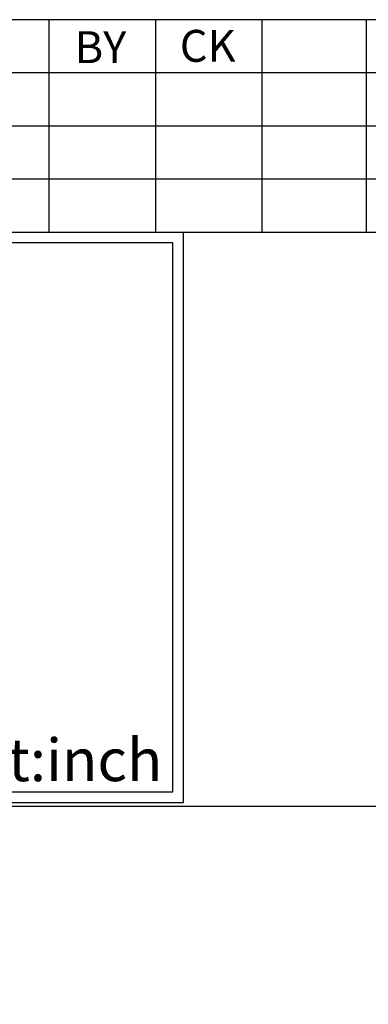
# Model space of a CAD drawing. Units: millimetres. Extents: x 6085 to 7420, y -71 to 922.
# Drawn here: x 7259 to 7291, y 516 to 609 of the extents above; entities that cross this region are included whole.
import ezdxf

# ---------------------------------------------------------------- set-up
doc = ezdxf.new("R2010")
doc.units = ezdxf.units.MM
doc.layers.add('A5', color=136, linetype='Continuous')
doc.layers.add('DIM', color=6, linetype='Continuous')
doc.layers.add('圖紙邊界', color=1, linetype='Continuous', plot=False)
doc.styles.add('CHINA', font='simplex.shx', dxfattribs={"bigfont": 'chineset.shx'})

msp = doc.modelspace()

# ---------------------------------------------------------------- linework, layer by layer
at = {"layer": 'A5', "color": 136}
for p, q in [((7388.033, 608.565), (7194.497, 608.565)), ((7261.265, 608.565), (7261.265, 588.565)), ((7271.265, 608.565), (7271.265, 588.565)), ((7281.265, 608.565), (7281.265, 588.565)), ((7291.065, 608.565), (7291.065, 588.565)), ((7388.033, 603.565), (7194.497, 603.565)), ((7388.033, 598.565), (7194.497, 598.565)), ((7388.033, 593.565), (7194.497, 593.565)), ((7388.033, 588.565), (7194.497, 588.565))]:
    msp.add_line(p, q, dxfattribs=at)
at = {"layer": 'DIM', "ltscale": 10}
msp.add_lwpolyline([(7194.497, 534.952), (7273.916, 534.952), (7273.916, 588.565), (7194.497, 588.565)], close=True, dxfattribs=at)
at = {"layer": '圖紙邊界', "ltscale": 10}
for points in [[(7195.497, 535.952), (7272.916, 535.952), (7272.916, 587.565), (7195.497, 587.565)], [(7211.265, 374.565), (7371.265, 374.565), (7371.265, 534.565), (7211.265, 534.565)]]:
    msp.add_lwpolyline(points, close=True, dxfattribs=at)

# ---------------------------------------------------------------- texts
at = {"layer": 'A5', "color": 140, "style": 'CHINA'}
for s, p in [('BY', (7263.675, 604.481)), ('CK', (7273.556, 604.603))]:
    msp.add_text(s, height=3, dxfattribs=at).set_placement(p)
at = {"layer": 'DIM', "insert": (7271.916, 536.952), "char_height": 4, "width": 23.47519, "attachment_point": 9}
msp.add_mtext('{\\fArial|b0|i0|c0|p34;unit:inch}', dxfattribs=at)

doc.saveas('drawing.dxf')
